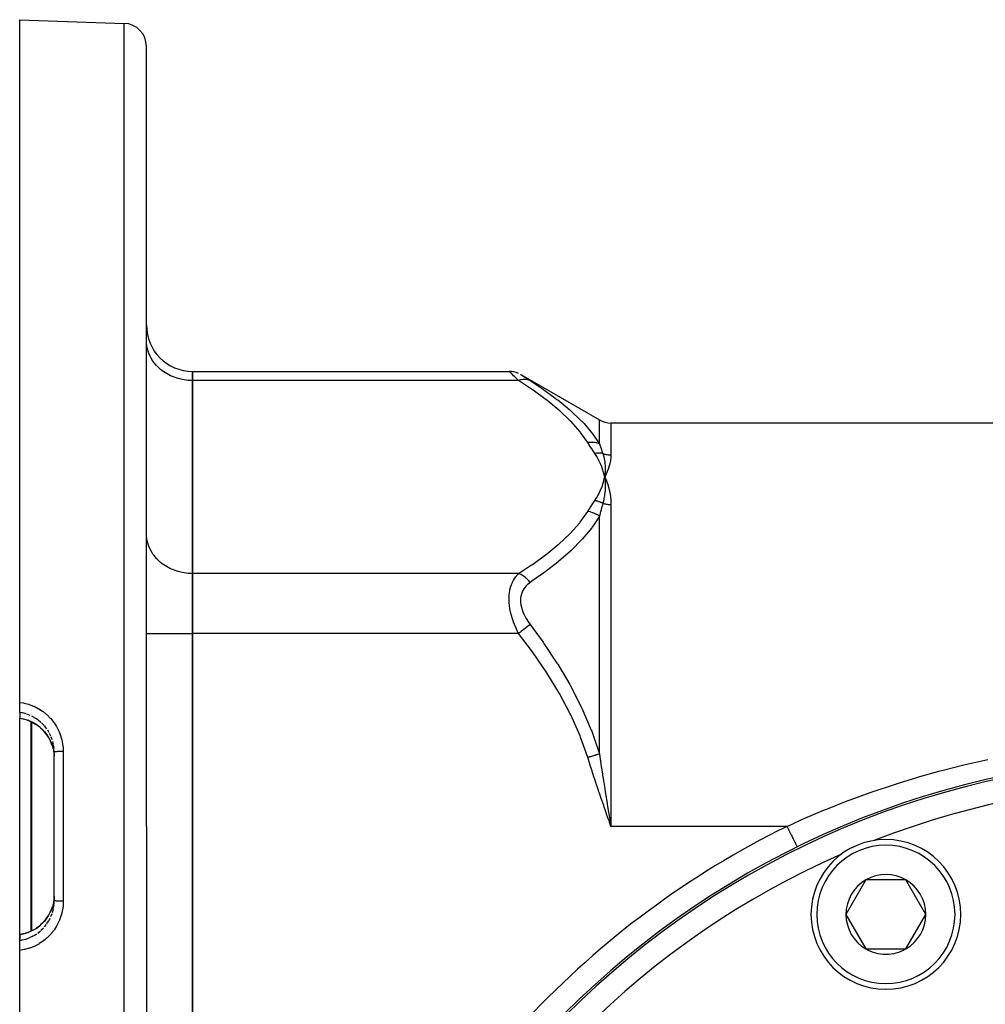
# Model space of a CAD drawing. Units: millimetres. Extents: x -342 to 573, y -371 to 371.
# Drawn here: x 141 to 224, y 35 to 120 of the extents above; entities that cross this region are included whole.
import ezdxf

# ---------------------------------------------------------------- set-up
doc = ezdxf.new("R2010")
doc.units = ezdxf.units.MM
doc.linetypes.add('DASHED', pattern=[9.652, 8.128, -1.524])
doc.layers.add('nevidi', color=4, linetype='DASHED')

msp = doc.modelspace()

# ---------------------------------------------------------------- linework, layer by layer
at = {"color": 2}
for p, q in [((140.684, 120), (149.754, 119.683)), ((140.684, 60.759), (140.684, 120)), ((151.684, 50), (151.684, 117.684)), ((151.684, 50), (151.684, 117.684)), ((151.688, 91.984), (151.684, 92.147)), ((155.684, 89.486), (183.148, 89.486)), ((155.684, 88.682), (155.684, 89.486)), ((155.684, 89.486), (155.684, 88.682)), ((155.684, 89.486), (155.684, 88.682)), ((184.167, 89.208), (190.99, 85.268)), ((155.684, 88.682), (155.684, 71.939)), ((155.684, 88.682), (155.684, 71.939)), ((155.684, 71.939), (155.684, 88.682)), ((291.378, 85), (191.99, 85)), ((191.393, 80.612), (191.455, 80.311)), ((191.405, 80.613), (191.455, 80.311)), ((191.417, 80.613), (191.455, 80.311)), ((191.429, 80.614), (191.455, 80.311)), ((191.441, 80.614), (191.455, 80.311)), ((191.453, 80.615), (191.455, 80.311)), ((191.477, 80.616), (191.455, 80.311)), ((191.465, 80.615), (191.455, 80.311)), ((191.513, 80.188), (191.595, 79.999)), ((151.688, 75.241), (151.684, 75.403)), ((155.684, 66.743), (155.684, 71.939)), ((155.684, 71.939), (155.684, 66.743)), ((155.684, 71.939), (155.684, 66.743)), ((155.684, 66.743), (155.684, 33.257)), ((155.684, 66.743), (155.684, 33.257)), ((155.684, 33.257), (155.684, 66.743)), ((140.684, 59.892), (140.684, 60.759)), ((140.684, 59.892), (140.684, 59.392)), ((140.684, 59.385), (140.684, 59.392)), ((140.684, 50), (140.684, 59.386)), ((143.684, 56.433), (143.68, 56.595)), ((143.684, 50), (143.684, 56.433)), ((143.684, 50), (143.684, 56.433)), ((191.788, 50.604), (191.99, 50)), ((191.796, 50.606), (191.99, 50)), ((191.804, 50.609), (191.99, 50)), ((191.812, 50.612), (191.99, 50)), ((191.821, 50.615), (191.99, 50)), ((191.829, 50.618), (191.99, 50)), ((191.837, 50.621), (191.99, 50)), ((191.846, 50.624), (191.99, 50)), ((191.854, 50.627), (191.99, 50)), ((191.862, 50.629), (191.99, 50)), ((191.87, 50.632), (191.99, 50)), ((191.879, 50.635), (191.99, 50)), ((140.684, 40.615), (140.684, 50)), ((143.684, 43.567), (143.684, 50)), ((143.684, 43.567), (143.684, 50)), ((151.684, 50), (151.684, -17.684)), ((151.684, 50), (151.684, -17.684)), ((208.156, 48.207), (208.157, 48.205)), ((214.121, 45.362), (212.389, 42.362)), ((217.585, 45.362), (214.121, 45.362)), ((219.317, 42.362), (217.585, 45.362)), ((143.68, 43.405), (143.684, 43.567)), ((212.389, 42.362), (214.121, 39.362)), ((217.585, 39.362), (219.317, 42.362)), ((140.684, 40.609), (140.684, 40.615)), ((140.684, 40.108), (140.684, 40.609)), ((140.684, 40.608), (140.684, 40.108)), ((140.684, 39.241), (140.684, 40.108)), ((214.121, 39.362), (215.853, 39.362)), ((215.853, 39.362), (217.585, 39.362)), ((140.684, -20), (140.684, 39.241))]:
    msp.add_line(p, q, dxfattribs=at)
for points in [[(183.968, 89.311), (183.768, 89.388), (183.562, 89.443), (183.35, 89.476), (183.148, 89.486)], [(191.595, 80.614), (191.582, 80.584), (191.455, 80.311)], [(191.458, 80.339), (191.457, 80.33), (191.455, 80.311)], [(191.455, 80.311), (191.485, 80.041), (191.487, 80.016), (191.488, 80.001), (191.489, 79.99)], [(140.684, 59.385), (141.007, 59.324), (141.407, 59.203)], [(141.455, 59.185), (141.431, 59.194), (141.407, 59.203)], [(143.509, 57.031), (143.365, 57.393), (143.183, 57.735), (142.963, 58.056), (142.708, 58.351), (142.423, 58.615), (142.11, 58.847), (141.771, 59.043), (141.455, 59.185)], [(143.506, 57.038), (143.514, 57.014), (143.596, 56.716), (143.608, 56.663), (143.628, 56.562), (143.661, 56.335), (143.667, 56.281), (143.68, 56.099)], [(143.68, 43.901), (143.672, 43.772), (143.667, 43.718), (143.628, 43.438), (143.618, 43.385), (143.607, 43.332), (143.521, 43.009), (143.514, 42.986), (143.504, 42.957)], [(141.455, 40.815), (141.77, 40.956), (142.106, 41.15), (142.419, 41.382), (142.706, 41.647), (142.96, 41.94), (143.18, 42.26), (143.364, 42.604), (143.507, 42.964)], [(140.684, 40.615), (141.007, 40.676), (141.407, 40.797)], [(141.407, 40.797), (141.431, 40.806), (141.455, 40.815)]]:
    msp.add_lwpolyline(points, dxfattribs=at)
for centre, radius, start, end in [((149.684, 117.684), 2, 0, 88), ((155.684, 93.486), 4, 180, 270), ((152.684, 87.38), 2, 119.86028, 120.01163), ((191.99, 87), 2, 240, 270), ((241.684, -20), 76, 0, 180), ((215.853, 42.362), 6.5, 0, 180), ((241.684, -20), 73.824, 111.2812, 111.32371), ((241.684, -20), 73.824, 113.68272, 113.7188), ((215.853, 42.362), 3.464, 120, 180), ((215.853, 42.362), 3.464, 60, 120), ((215.853, 42.362), 3.464, 0, 60), ((215.853, 42.362), 6.5, 180, 360), ((215.853, 42.362), 3.464, 180, 240), ((215.853, 42.362), 3.464, 300, 0), ((215.853, 42.362), 3.464, 240, 270), ((215.853, 42.362), 3.464, 270, 300)]:
    msp.add_arc(centre, radius, start, end, dxfattribs=at)
at = {"layer": 'nevidi', "color": 7, "linetype": 'Continuous'}
for p, q in [((149.754, 50), (149.754, 119.683)), ((183.157, 89.478), (183.148, 89.486)), ((184.157, 89.212), (184.182, 89.197)), ((151.684, 88.358), (151.688, 88.361)), ((154.963, 88.661), (154.965, 88.661)), ((183.983, 88.682), (155.684, 88.682)), ((190.99, 83.195), (190.99, 85.268)), ((191.99, 85), (191.99, 82.234)), ((191.99, 77.928), (191.99, 50)), ((190.99, 56.28), (190.99, 76.915)), ((183.983, 71.939), (155.684, 71.939)), ((151.684, 66.743), (155.684, 66.743)), ((183.983, 66.743), (155.684, 66.743)), ((141.253, 59.758), (140.943, 59.843)), ((141.6, 59.626), (141.303, 59.742)), ((141.667, 50), (141.667, 59.09)), ((141.702, 59.074), (141.702, 50)), ((141.932, 59.457), (141.727, 59.567)), ((142.795, 58.757), (142.571, 58.985)), ((143.029, 58.467), (142.83, 58.718)), ((143.229, 58.155), (143.116, 58.338)), ((143.514, 57.509), (143.415, 57.776)), ((143.617, 57.115), (143.552, 57.376)), ((143.67, 56.749), (143.629, 57.049)), ((144.46, 56.503), (144.46, 50)), ((141.667, 40.91), (141.667, 50)), ((141.702, 50), (141.702, 40.925)), ((144.46, 50), (144.46, 43.497)), ((149.754, -19.683), (149.754, 50)), ((207.275, 50), (191.99, 50)), ((143.525, 42.525), (143.606, 42.834)), ((143.67, 43.251), (143.679, 43.381)), ((143.229, 41.845), (143.329, 42.036)), ((143.394, 42.176), (143.495, 42.438)), ((142.533, 40.98), (142.749, 41.193)), ((142.83, 41.282), (142.998, 41.491)), ((141.932, 40.543), (142.132, 40.667)), ((142.245, 40.746), (142.495, 40.945))]:
    msp.add_line(p, q, dxfattribs=at)
for points in [[(155.684, 88.682), (155.496, 88.686), (155.309, 88.698), (154.963, 88.739), (154.779, 88.772), (154.443, 88.853), (154.266, 88.908), (153.945, 89.027), (153.778, 89.101), (153.479, 89.257), (153.324, 89.35), (153.052, 89.538), (152.913, 89.648), (152.672, 89.867), (152.552, 89.992), (152.347, 90.237), (152.247, 90.374), (152.082, 90.641), (152.004, 90.789), (151.881, 91.072), (151.827, 91.228), (151.75, 91.522), (151.72, 91.683), (151.688, 91.984)], [(183.983, 88.682), (183.891, 88.771), (183.884, 88.777), (183.767, 88.889), (183.76, 88.895), (183.656, 88.996), (183.651, 89.001), (183.645, 89.006), (183.544, 89.104), (183.538, 89.109), (183.446, 89.198), (183.441, 89.203), (183.375, 89.267), (183.361, 89.281), (183.356, 89.285), (183.288, 89.351), (183.284, 89.354), (183.229, 89.408), (183.226, 89.41), (183.205, 89.431), (183.185, 89.45), (183.184, 89.452), (183.158, 89.477)], [(184.184, 89.195), (184.224, 89.169), (184.226, 89.168), (184.281, 89.132), (184.284, 89.13), (184.352, 89.086), (184.356, 89.083), (184.437, 89.032), (184.441, 89.028), (184.533, 88.969), (184.538, 88.966), (184.639, 88.901), (184.645, 88.897), (184.754, 88.827), (184.761, 88.823), (184.877, 88.748), (184.884, 88.743), (184.983, 88.68)], [(184.983, 88.68), (184.951, 88.695), (184.825, 88.744), (184.813, 88.747), (184.767, 88.759), (184.63, 88.783), (184.617, 88.784), (184.568, 88.788), (184.422, 88.786), (184.408, 88.785), (184.358, 88.779), (184.206, 88.752), (184.192, 88.749), (184.139, 88.735), (183.985, 88.683), (183.983, 88.682)], [(189.99, 83.297), (189.366, 84.183), (189.324, 84.236), (188.513, 85.148), (188.464, 85.199), (187.53, 86.076), (187.474, 86.125), (186.435, 86.974), (186.373, 87.021), (185.243, 87.844), (185.177, 87.89), (183.983, 88.682)], [(184.983, 88.68), (186.108, 87.93), (186.177, 87.883), (187.014, 87.278), (187.31, 87.054), (187.373, 87.005), (188.417, 86.146), (188.474, 86.096), (189.416, 85.201), (189.464, 85.151), (189.657, 84.946), (190.284, 84.215), (190.324, 84.163), (190.99, 83.195)], [(190.99, 83.195), (190.989, 83.196), (190.812, 83.255), (190.799, 83.259), (190.773, 83.265), (190.762, 83.268), (190.613, 83.298), (190.6, 83.3), (190.521, 83.31), (190.51, 83.311), (190.406, 83.319), (190.392, 83.32), (190.258, 83.321), (190.247, 83.32), (190.194, 83.318), (190.18, 83.317), (189.99, 83.297)], [(190.591, 82.356), (190.448, 82.575), (190.441, 82.586), (190.293, 82.816), (190.286, 82.826), (190.14, 83.056), (190.134, 83.066), (189.99, 83.297)], [(190.99, 83.195), (191.059, 83.002), (191.062, 82.993), (191.083, 82.936), (191.135, 82.788), (191.138, 82.779), (191.213, 82.57), (191.216, 82.562), (191.291, 82.35)], [(191.291, 82.35), (191.29, 82.35), (191.226, 82.362), (191.22, 82.362), (191.146, 82.372), (191.14, 82.373), (191.125, 82.375), (191.117, 82.375), (191.066, 82.38), (191.059, 82.38), (190.984, 82.384), (190.978, 82.384), (190.947, 82.384), (190.939, 82.384), (190.902, 82.384), (190.895, 82.384), (190.819, 82.381), (190.812, 82.381), (190.766, 82.378), (190.758, 82.377), (190.735, 82.375), (190.729, 82.375), (190.652, 82.366), (190.645, 82.365), (190.591, 82.356)], [(191.455, 80.311), (191.413, 80.503), (191.386, 80.611), (191.332, 80.803), (191.298, 80.911), (191.232, 81.102), (191.192, 81.209), (191.113, 81.399), (191.066, 81.505), (190.976, 81.693), (190.922, 81.799), (190.819, 81.985), (190.759, 82.09), (190.644, 82.275), (190.591, 82.356)], [(191.291, 82.35), (191.343, 82.186), (191.362, 82.117), (191.367, 82.099), (191.369, 82.09), (191.415, 81.896), (191.428, 81.831), (191.431, 81.82), (191.434, 81.804), (191.467, 81.598), (191.474, 81.541), (191.475, 81.533), (191.477, 81.513), (191.496, 81.293), (191.499, 81.246), (191.499, 81.238), (191.5, 81.218), (191.505, 80.979), (191.504, 80.946), (191.504, 80.936), (191.504, 80.918), (191.492, 80.658), (191.491, 80.644), (191.489, 80.627)], [(191.291, 82.35), (191.336, 82.335), (191.339, 82.334), (191.342, 82.333), (191.416, 82.311), (191.422, 82.31), (191.496, 82.291), (191.502, 82.289), (191.578, 82.273), (191.584, 82.272), (191.609, 82.268), (191.66, 82.259), (191.666, 82.258), (191.742, 82.248), (191.749, 82.247), (191.826, 82.24), (191.832, 82.24), (191.886, 82.236), (191.909, 82.235), (191.915, 82.235), (191.99, 82.234)], [(191.99, 82.234), (191.99, 82.229), (191.981, 82.003), (191.978, 81.978), (191.948, 81.744), (191.943, 81.717), (191.892, 81.475), (191.886, 81.448), (191.815, 81.196), (191.806, 81.168), (191.715, 80.909), (191.704, 80.88), (191.595, 80.614)], [(190.591, 78.265), (190.737, 78.496), (190.759, 78.533), (190.903, 78.788), (190.922, 78.824), (191.05, 79.081), (191.067, 79.117), (191.177, 79.376), (191.192, 79.413), (191.286, 79.673), (191.298, 79.71), (191.376, 79.972), (191.386, 80.01), (191.447, 80.273), (191.455, 80.311)], [(191.489, 79.99), (191.502, 79.725), (191.503, 79.702), (191.503, 79.684), (191.503, 79.666), (191.501, 79.4), (191.501, 79.392), (191.5, 79.361), (191.499, 79.339), (191.481, 79.077), (191.48, 79.068), (191.477, 79.032), (191.474, 79.009), (191.443, 78.76), (191.439, 78.73), (191.433, 78.695), (191.43, 78.676), (191.388, 78.44), (191.377, 78.386), (191.369, 78.352), (191.367, 78.34), (191.315, 78.119), (191.293, 78.036), (191.291, 78.028)], [(191.455, 80.311), (191.469, 80.281), (191.513, 80.188)], [(191.595, 79.999), (191.608, 79.967), (191.715, 79.675), (191.726, 79.643), (191.815, 79.34), (191.823, 79.307), (191.892, 78.995), (191.899, 78.961), (191.948, 78.64), (191.952, 78.604), (191.981, 78.274), (191.983, 78.238), (191.99, 77.928)], [(189.99, 77.325), (190.127, 77.545), (190.134, 77.556), (190.28, 77.786), (190.286, 77.796), (190.435, 78.026), (190.441, 78.036), (190.591, 78.265)], [(191.291, 78.028), (191.222, 78.063), (191.216, 78.066), (191.144, 78.099), (191.138, 78.102), (191.133, 78.104), (191.125, 78.107), (191.066, 78.132), (191.06, 78.135), (190.986, 78.162), (190.98, 78.164), (190.955, 78.173), (190.948, 78.176), (190.906, 78.189), (190.9, 78.191), (190.825, 78.213), (190.819, 78.215), (190.774, 78.227), (190.766, 78.229), (190.744, 78.234), (190.738, 78.236), (190.663, 78.252), (190.657, 78.254), (190.591, 78.265)], [(191.291, 78.028), (191.219, 77.772), (191.216, 77.76), (191.142, 77.489), (191.138, 77.477), (191.083, 77.268), (191.065, 77.203), (191.062, 77.191), (191.02, 77.03), (190.99, 76.915)], [(191.291, 78.028), (191.339, 78.014), (191.342, 78.014), (191.348, 78.012), (191.421, 77.994), (191.427, 77.992), (191.502, 77.976), (191.508, 77.975), (191.583, 77.961), (191.59, 77.96), (191.609, 77.957), (191.666, 77.949), (191.672, 77.948), (191.748, 77.939), (191.755, 77.939), (191.832, 77.933), (191.838, 77.932), (191.886, 77.93), (191.915, 77.929), (191.921, 77.928), (191.99, 77.928)], [(183.983, 71.939), (185.11, 72.685), (185.177, 72.731), (186.311, 73.553), (186.373, 73.601), (187.417, 74.448), (187.474, 74.496), (188.414, 75.373), (188.464, 75.423), (189.282, 76.333), (189.324, 76.386), (189.99, 77.325)], [(190.99, 76.915), (190.57, 76.254), (190.366, 75.97), (190.324, 75.913), (189.514, 74.938), (189.464, 74.883), (188.53, 73.944), (188.48, 73.897), (188.474, 73.891), (187.435, 72.982), (187.373, 72.932), (186.243, 72.05), (186.177, 72.001), (185.227, 71.322), (184.983, 71.153)], [(190.99, 76.915), (190.824, 77.023), (190.812, 77.03), (190.763, 77.058), (190.752, 77.064), (190.626, 77.128), (190.613, 77.135), (190.51, 77.18), (190.499, 77.184), (190.419, 77.215), (190.406, 77.219), (190.247, 77.27), (190.235, 77.273), (190.207, 77.28), (190.194, 77.284), (189.993, 77.325), (189.99, 77.325)], [(155.684, 71.939), (155.496, 71.943), (155.309, 71.955), (154.963, 71.996), (154.779, 72.029), (154.443, 72.11), (154.266, 72.164), (153.945, 72.284), (153.778, 72.358), (153.479, 72.513), (153.324, 72.606), (153.052, 72.795), (152.913, 72.905), (152.672, 73.124), (152.552, 73.249), (152.347, 73.493), (152.247, 73.631), (152.082, 73.897), (152.004, 74.046), (151.881, 74.329), (151.827, 74.484), (151.75, 74.779), (151.72, 74.94), (151.696, 75.168)], [(183.983, 66.743), (183.891, 66.924), (183.884, 66.938), (183.837, 67.034), (183.767, 67.185), (183.761, 67.199), (183.651, 67.452), (183.645, 67.467), (183.544, 67.726), (183.538, 67.741), (183.502, 67.842), (183.446, 68.007), (183.441, 68.023), (183.361, 68.292), (183.356, 68.307), (183.288, 68.578), (183.284, 68.594), (183.276, 68.63), (183.229, 68.866), (183.226, 68.882), (183.186, 69.156), (183.184, 69.171), (183.163, 69.384), (183.158, 69.444), (183.157, 69.459), (183.148, 69.726), (183.148, 69.74), (183.156, 69.997), (183.157, 70.012), (183.162, 70.089), (183.181, 70.26), (183.183, 70.273), (183.223, 70.51), (183.225, 70.523), (183.276, 70.732), (183.28, 70.746), (183.284, 70.758), (183.352, 70.965), (183.356, 70.977), (183.437, 71.17), (183.442, 71.18), (183.502, 71.302), (183.533, 71.358), (183.539, 71.368), (183.639, 71.531), (183.645, 71.54), (183.754, 71.688), (183.76, 71.696), (183.837, 71.788), (183.877, 71.832), (183.884, 71.839), (183.983, 71.939)], [(184.983, 71.153), (184.981, 71.155), (184.857, 71.305), (184.812, 71.354), (184.8, 71.367), (184.664, 71.501), (184.617, 71.544), (184.604, 71.556), (184.459, 71.672), (184.408, 71.708), (184.395, 71.717), (184.243, 71.813), (184.192, 71.842), (184.177, 71.85), (184.023, 71.923), (183.983, 71.939)], [(184.983, 71.153), (184.891, 71.087), (184.884, 71.082), (184.767, 70.986), (184.76, 70.98), (184.651, 70.876), (184.645, 70.869), (184.544, 70.755), (184.539, 70.748), (184.447, 70.623), (184.442, 70.616), (184.36, 70.48), (184.356, 70.472), (184.287, 70.327), (184.283, 70.319), (184.228, 70.164), (184.225, 70.154), (184.184, 69.989), (184.183, 69.979), (184.158, 69.807), (184.157, 69.797), (184.148, 69.618), (184.148, 69.607), (184.156, 69.422), (184.157, 69.411), (184.182, 69.221), (184.184, 69.211), (184.224, 69.02), (184.226, 69.009), (184.281, 68.82), (184.284, 68.809), (184.352, 68.621), (184.356, 68.61), (184.437, 68.423), (184.441, 68.413), (184.533, 68.228), (184.538, 68.218), (184.639, 68.038), (184.645, 68.027), (184.754, 67.852), (184.761, 67.842), (184.877, 67.671), (184.884, 67.662), (184.983, 67.527)], [(184.983, 67.527), (184.951, 67.502), (184.825, 67.403), (184.813, 67.393), (184.767, 67.358), (184.63, 67.25), (184.617, 67.24), (184.568, 67.202), (184.422, 67.087), (184.408, 67.077), (184.358, 67.037), (184.206, 66.918), (184.192, 66.907), (184.139, 66.866), (183.985, 66.745), (183.983, 66.743)], [(184.983, 67.527), (185.228, 67.2), (186.108, 65.98), (186.177, 65.882), (187.309, 64.174), (187.373, 64.073), (188.417, 62.307), (188.474, 62.205), (188.48, 62.194), (189.416, 60.37), (189.464, 60.268), (190.284, 58.357), (190.324, 58.251), (190.57, 57.581), (190.99, 56.28)], [(189.99, 55.971), (189.366, 57.744), (189.324, 57.85), (188.513, 59.674), (188.464, 59.775), (187.53, 61.531), (187.474, 61.629), (186.435, 63.326), (186.373, 63.421), (185.243, 65.067), (185.177, 65.159), (183.983, 66.743)], [(140.684, 60.759), (141.007, 60.709), (141.07, 60.696), (141.448, 60.598), (141.508, 60.579), (141.871, 60.442), (141.929, 60.417), (142.277, 60.242), (142.332, 60.21), (142.661, 59.998), (142.713, 59.961), (143.016, 59.716), (143.063, 59.674), (143.338, 59.399), (143.381, 59.352), (143.627, 59.048), (143.665, 58.995), (143.876, 58.668), (143.908, 58.613), (144.083, 58.266), (144.109, 58.207), (144.248, 57.84), (144.267, 57.78), (144.339, 57.518), (144.366, 57.401), (144.378, 57.339), (144.437, 56.953), (144.443, 56.89), (144.46, 56.503)], [(140.892, 59.854), (140.844, 59.864), (140.684, 59.892)], [(140.684, 59.392), (140.844, 59.366), (140.947, 59.345), (141.005, 59.331), (141.295, 59.249), (141.357, 59.228), (141.405, 59.21)], [(141.405, 59.21), (141.427, 59.202), (141.43, 59.201), (141.453, 59.192), (141.455, 59.191)], [(141.407, 59.203), (141.407, 59.203), (141.405, 59.21)], [(141.455, 59.191), (141.721, 59.075), (141.727, 59.072), (141.771, 59.05), (142.063, 58.883), (142.109, 58.853), (142.132, 58.838), (142.38, 58.656), (142.422, 58.621), (142.501, 58.554), (142.669, 58.396)], [(141.455, 59.185), (141.455, 59.185), (141.455, 59.191)], [(142.245, 59.254), (142.132, 59.333), (141.977, 59.431)], [(142.533, 59.02), (142.501, 59.049), (142.287, 59.223)], [(142.83, 58.223), (142.928, 58.105), (142.961, 58.062), (143.111, 57.852), (143.152, 57.788), (143.181, 57.742), (143.339, 57.449), (143.341, 57.446), (143.362, 57.4), (143.488, 57.089)], [(143.394, 57.824), (143.341, 57.941), (143.285, 58.049)], [(144.46, 56.503), (144.459, 56.503), (144.4, 56.503), (144.379, 56.503), (144.365, 56.503), (144.306, 56.502), (144.285, 56.501), (144.271, 56.501), (144.213, 56.5), (144.194, 56.499), (144.18, 56.499), (144.124, 56.497), (144.107, 56.496), (144.094, 56.495), (144.04, 56.492), (144.024, 56.492), (144.012, 56.491), (143.962, 56.487), (143.948, 56.486), (143.937, 56.485), (143.892, 56.481), (143.88, 56.48), (143.871, 56.479), (143.831, 56.475), (143.821, 56.473), (143.813, 56.472), (143.78, 56.467), (143.772, 56.466), (143.765, 56.465), (143.739, 56.459), (143.733, 56.458), (143.728, 56.456), (143.709, 56.451), (143.705, 56.449), (143.702, 56.448), (143.69, 56.442), (143.689, 56.441), (143.687, 56.439), (143.684, 56.433)], [(190.99, 56.28), (190.989, 56.279), (190.937, 56.263), (190.929, 56.261), (190.863, 56.24), (190.855, 56.238), (190.812, 56.225), (190.799, 56.221), (190.789, 56.217), (190.78, 56.215), (190.712, 56.194), (190.704, 56.191), (190.634, 56.17), (190.626, 56.167), (190.613, 56.163), (190.6, 56.159), (190.555, 56.145), (190.547, 56.143), (190.475, 56.121), (190.466, 56.118), (190.406, 56.099), (190.394, 56.096), (190.392, 56.095), (190.385, 56.093), (190.312, 56.071), (190.303, 56.068), (190.23, 56.045), (190.221, 56.042), (190.194, 56.034), (190.18, 56.03), (190.147, 56.02), (190.138, 56.017), (190.064, 55.994), (190.055, 55.991), (189.99, 55.971)], [(191.99, 50), (191.828, 50.467), (191.781, 50.601), (191.619, 51.068), (191.572, 51.203), (191.411, 51.67), (191.364, 51.805), (191.204, 52.272), (191.158, 52.407), (190.998, 52.875), (190.953, 53.01), (190.795, 53.478), (190.75, 53.613), (190.594, 54.082), (190.55, 54.217), (190.397, 54.688), (190.353, 54.823), (190.202, 55.294), (190.159, 55.43), (190.012, 55.902), (189.99, 55.971)], [(190.99, 56.28), (191.062, 55.807), (191.075, 55.718), (191.083, 55.669), (191.158, 55.175), (191.172, 55.087), (191.256, 54.543), (191.27, 54.454), (191.339, 54.014), (191.356, 53.909), (191.37, 53.82), (191.457, 53.274), (191.472, 53.185), (191.56, 52.638), (191.574, 52.549), (191.609, 52.334), (191.663, 52.002), (191.677, 51.912), (191.704, 51.751), (191.767, 51.365), (191.781, 51.275), (191.871, 50.727), (191.886, 50.638), (191.886, 50.637), (191.976, 50.089), (191.99, 50)], [(207.275, 50), (208.571, 50.589), (208.824, 50.7), (210.529, 51.426), (210.784, 51.531), (212.504, 52.21), (212.76, 52.307), (214.494, 52.94), (214.753, 53.03), (216.502, 53.617), (216.763, 53.7), (217.403, 53.901), (218.526, 54.241), (218.789, 54.317), (220.566, 54.812), (220.832, 54.882), (222.623, 55.331), (222.89, 55.394), (224.697, 55.796)], [(207.275, 50), (207.299, 49.951), (207.316, 49.916), (207.377, 49.791), (207.416, 49.712), (207.434, 49.676), (207.493, 49.556), (207.531, 49.478), (207.549, 49.443), (207.605, 49.327), (207.641, 49.254), (207.658, 49.22), (207.712, 49.111), (207.745, 49.043), (207.761, 49.01), (207.81, 48.911), (207.841, 48.849), (207.855, 48.819), (207.899, 48.731), (207.926, 48.676), (207.939, 48.649), (207.976, 48.573), (207.999, 48.526), (208.011, 48.503), (208.041, 48.44), (208.06, 48.402), (208.069, 48.384), (208.093, 48.336), (208.107, 48.308), (208.114, 48.294), (208.13, 48.261), (208.138, 48.243), (208.143, 48.235), (208.151, 48.217), (208.155, 48.21), (208.156, 48.207)], [(144.46, 43.497), (144.448, 43.174), (144.443, 43.11), (144.39, 42.724), (144.378, 42.661), (144.339, 42.482), (144.285, 42.281), (144.267, 42.22), (144.133, 41.851), (144.109, 41.793), (143.938, 41.442), (143.908, 41.387), (143.701, 41.057), (143.665, 41.005), (143.423, 40.696), (143.381, 40.648), (143.109, 40.368), (143.063, 40.326), (142.764, 40.077), (142.713, 40.039), (142.387, 39.822), (142.332, 39.79), (141.987, 39.61), (141.929, 39.583), (141.568, 39.441), (141.508, 39.421), (141.132, 39.318), (141.07, 39.304), (140.685, 39.241), (140.684, 39.241)], [(143.504, 42.957), (143.384, 42.647), (143.361, 42.598), (143.341, 42.554)], [(143.617, 42.885), (143.628, 42.942), (143.665, 43.199)], [(144.46, 43.497), (144.4, 43.497), (144.393, 43.497), (144.379, 43.497), (144.306, 43.498), (144.299, 43.498), (144.285, 43.498), (144.213, 43.5), (144.207, 43.5), (144.194, 43.501), (144.124, 43.503), (144.119, 43.504), (144.106, 43.504), (144.04, 43.508), (144.036, 43.508), (144.024, 43.508), (143.962, 43.513), (143.959, 43.513), (143.948, 43.514), (143.892, 43.519), (143.89, 43.519), (143.88, 43.52), (143.831, 43.525), (143.829, 43.526), (143.821, 43.527), (143.779, 43.533), (143.778, 43.533), (143.771, 43.534), (143.738, 43.541), (143.738, 43.541), (143.732, 43.542), (143.708, 43.549), (143.708, 43.549), (143.705, 43.551), (143.69, 43.558), (143.69, 43.558), (143.688, 43.559), (143.684, 43.567), (143.684, 43.567)], [(143.178, 42.254), (143.111, 42.148), (142.991, 41.977), (142.958, 41.933), (142.83, 41.777), (142.742, 41.68), (142.705, 41.64), (142.501, 41.446), (142.46, 41.41), (142.418, 41.375), (142.15, 41.174), (142.132, 41.162)], [(143.029, 41.533), (143.111, 41.653), (143.203, 41.801)], [(141.405, 40.79), (141.295, 40.751), (141.063, 40.683), (141.005, 40.669), (140.844, 40.634), (140.684, 40.608)], [(140.684, 40.108), (140.841, 40.135), (140.844, 40.136), (140.892, 40.146), (141.203, 40.226)], [(141.253, 40.242), (141.295, 40.255), (141.552, 40.353)], [(141.455, 40.809), (141.434, 40.8), (141.43, 40.799), (141.408, 40.79), (141.405, 40.79)], [(141.407, 40.797), (141.407, 40.797), (141.405, 40.79)], [(141.455, 40.815), (141.455, 40.815), (141.455, 40.809)], [(141.77, 40.95), (141.727, 40.928), (141.463, 40.812)], [(141.6, 40.374), (141.727, 40.433), (141.886, 40.517)]]:
    msp.add_lwpolyline(points, dxfattribs=at)
for centre, radius, start, end in [((241.684, -20), 75.823, 0, 180), ((241.684, -20), 73.824, 68.7188, 111.2812), ((241.684, -20), 78, 116.17695, 136.93873), ((215.853, 42.362), 6, 0, 180), ((241.684, -20), 73.824, 113.7188, 156.2812), ((215.853, 42.362), 6, 180, 0)]:
    msp.add_arc(centre, radius, start, end, dxfattribs=at)

doc.saveas('drawing.dxf')
